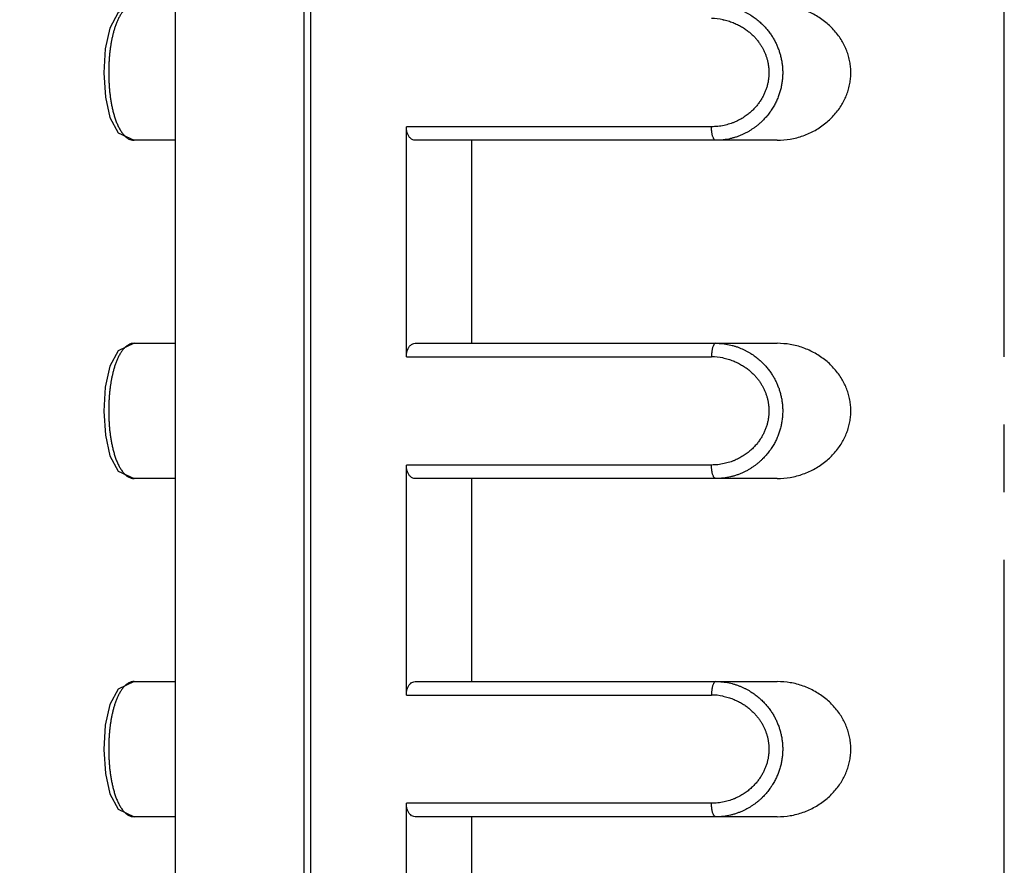
# Model space of a CAD drawing. Units: inches. Extents: x -10 to 430, y -10 to 604.
# Drawn here: x 233 to 247, y 184 to 197 of the extents above; entities that cross this region are included whole.
import ezdxf

# ---------------------------------------------------------------- set-up
doc = ezdxf.new("R2010")
doc.units = ezdxf.units.IN
doc.linetypes.add('DASH_CENTER', pattern=[14, 11, -1, 1, -1])
doc.layers.add('1', color=7, linetype='Continuous')
doc.styles.add('CONVERTER_11', font='txt.shx', dxfattribs={"width": 0.9})
doc.dimstyles.new('ME10_DIM_11', dxfattribs={"dimtxt": 7, "dimasz": 7, "dimexe": 2, "dimexo": 0, "dimgap": 2, "dimtad": 1, "dimzin": 12, "dimdsep": 46, "dimtxsty": 'CONVERTER_11', "dimsah": 1, "dimcen": 0.09, "dimclrd": 2, "dimclre": 2, "dimclrt": 7, "dimadec": 0, "dimazin": 0, "dimtfac": 1, "dimtdec": 4, "dimtix": 1, "dimtmove": 0, "dimatfit": 3, "dimfxl": 1, "dimtolj": 1, "dimtzin": 0, "dimarcsym": 0})

# ---------------------------------------------------------------- blocks, each defined once
blk = doc.blocks.new('*D4')
at = {"layer": '1', "color": 2, "linetype": 'Continuous'}
for p, q in [((247.104, 418.937), (215.104, 418.937)), ((217.104, 418.937), (217.104, 144.237)), ((227.104, 144.237), (215.104, 144.237))]:
    blk.add_line(p, q, dxfattribs=at)
at = {"layer": '1', "color": 2}
for points in [[(218.026, 411.937), (216.182, 411.937), (217.104, 418.937)], [(216.182, 151.237), (218.026, 151.237), (217.104, 144.237)]]:
    blk.add_solid(points, dxfattribs=at)
at = {"layer": '1', "color": 7, "insert": (215.104, 263.506), "char_height": 7, "attachment_point": 7, "rotation": 90, "line_spacing_factor": 0.60024, "style": 'CONVERTER_11'}
blk.add_mtext('240～340', dxfattribs=at)

msp = doc.modelspace()

# ---------------------------------------------------------------- linework, layer by layer
at = {"color": 7, "linetype": 'Continuous'}
for p, q in [((236.755, 150.737), (236.755, 241.937)), ((236.856, 150.737), (236.856, 241.937)), ((234.854, 158.737), (234.854, 216.519)), ((242.776, 195.137), (238.266, 195.137)), ((238.266, 191.737), (238.266, 195.137)), ((234.854, 194.937), (234.241, 194.937)), ((243.746, 194.937), (238.394, 194.937)), ((239.23, 194.937), (239.23, 191.937)), ((234.243, 191.937), (234.854, 191.937)), ((238.394, 191.937), (243.746, 191.937)), ((238.266, 191.737), (242.776, 191.737)), ((242.776, 190.137), (238.266, 190.137)), ((238.266, 186.737), (238.266, 190.137)), ((234.854, 189.937), (234.241, 189.937)), ((243.746, 189.937), (238.394, 189.937)), ((239.23, 189.937), (239.23, 186.937)), ((234.243, 186.937), (234.854, 186.937)), ((238.394, 186.937), (243.746, 186.937)), ((238.266, 186.737), (242.776, 186.737)), ((242.776, 185.137), (238.266, 185.137)), ((238.266, 181.737), (238.266, 185.137)), ((234.854, 184.937), (234.241, 184.937)), ((243.746, 184.937), (238.394, 184.937)), ((239.23, 184.937), (239.23, 181.937))]:
    msp.add_line(p, q, dxfattribs=at)
for points in [[(234.242, 196.937), (234.006, 196.825), (233.883, 196.597), (233.816, 196.29), (233.795, 195.933), (233.817, 195.577), (233.884, 195.274), (234.007, 195.048), (234.241, 194.937)], [(234.242, 191.937), (234.006, 191.825), (233.883, 191.597), (233.816, 191.29), (233.795, 190.933), (233.817, 190.577), (233.884, 190.274), (234.007, 190.048), (234.241, 189.937)], [(234.242, 186.937), (234.006, 186.825), (233.883, 186.597), (233.816, 186.29), (233.795, 185.933), (233.817, 185.577), (233.884, 185.274), (234.007, 185.048), (234.241, 184.937)]]:
    msp.add_lwpolyline(points, dxfattribs=at)
for centre in [(242.776, 195.865), (242.776, 190.865), (242.776, 185.865)]:
    msp.add_arc(centre, 0.872, 78.7213, 89.9663, dxfattribs=at)
for points, knots in [([(234.243, 196.937), (234.229, 196.936), (234.2, 196.933), (234.167, 196.919), (234.143, 196.905), (234.125, 196.891), (234.109, 196.877), (234.093, 196.861), (234.078, 196.843), (234.063, 196.824), (234.05, 196.805), (234.037, 196.784), (234.024, 196.762), (234.012, 196.739), (234.001, 196.716), (233.991, 196.693), (233.981, 196.669), (233.972, 196.644), (233.963, 196.619), (233.954, 196.594), (233.947, 196.569), (233.939, 196.543), (233.933, 196.518), (233.926, 196.492), (233.92, 196.467), (233.915, 196.442), (233.91, 196.416), (233.905, 196.391), (233.9, 196.365), (233.896, 196.339), (233.892, 196.314), (233.889, 196.287), (233.885, 196.26), (233.882, 196.233), (233.879, 196.206), (233.877, 196.178), (233.874, 196.15), (233.872, 196.121), (233.871, 196.093), (233.869, 196.064), (233.868, 196.034), (233.867, 196.004), (233.866, 195.975), (233.866, 195.944), (233.866, 195.914), (233.867, 195.883), (233.867, 195.853), (233.869, 195.822), (233.87, 195.791), (233.872, 195.76), (233.874, 195.729), (233.876, 195.698), (233.879, 195.668), (233.882, 195.637), (233.886, 195.607), (233.89, 195.577), (233.894, 195.547), (233.899, 195.517), (233.904, 195.488), (233.91, 195.458), (233.916, 195.429), (233.922, 195.399), (233.929, 195.37), (233.937, 195.34), (233.945, 195.311), (233.954, 195.282), (233.963, 195.253), (233.973, 195.225), (233.984, 195.197), (233.995, 195.17), (234.008, 195.143), (234.021, 195.118), (234.034, 195.093), (234.049, 195.07), (234.064, 195.047), (234.081, 195.026), (234.098, 195.007), (234.116, 194.99), (234.135, 194.974), (234.162, 194.957), (234.197, 194.941), (234.228, 194.938), (234.243, 194.937)], [0, 0, 0, 0, 0.042061, 0.084125, 0.106074, 0.128023, 0.149962, 0.171903, 0.195798, 0.219691, 0.24357, 0.26745, 0.292984, 0.318517, 0.34405, 0.369584, 0.396057, 0.42253, 0.449, 0.47547, 0.501832, 0.528194, 0.554555, 0.580916, 0.606743, 0.632569, 0.658395, 0.684222, 0.710412, 0.736603, 0.762794, 0.788984, 0.816433, 0.843881, 0.871329, 0.898778, 0.927481, 0.956184, 0.984887, 1.013591, 1.0434, 1.07321, 1.10302, 1.132829, 1.163506, 1.194182, 1.224859, 1.255536, 1.286538, 1.317539, 1.348541, 1.379543, 1.41019, 1.440836, 1.471483, 1.50213, 1.532128, 1.562126, 1.592124, 1.622123, 1.652277, 1.68243, 1.712584, 1.742738, 1.773149, 1.803559, 1.833972, 1.864386, 1.893754, 1.923121, 1.952485, 1.98185, 2.009319, 2.036785, 2.064278, 2.091775, 2.116663, 2.141547, 2.166434, 2.191321, 2.236455, 2.281587, 2.281587, 2.281587, 2.281587]), ([(242.839, 196.937), (242.872, 196.936), (242.939, 196.934), (243.02, 196.92), (243.082, 196.906), (243.126, 196.893), (243.169, 196.878), (243.21, 196.862), (243.249, 196.845), (243.286, 196.827), (243.323, 196.807), (243.358, 196.786), (243.39, 196.764), (243.421, 196.742), (243.452, 196.719), (243.48, 196.695), (243.507, 196.671), (243.532, 196.647), (243.556, 196.622), (243.578, 196.597), (243.6, 196.573), (243.619, 196.548), (243.638, 196.523), (243.656, 196.497), (243.673, 196.472), (243.688, 196.447), (243.703, 196.421), (243.717, 196.395), (243.73, 196.369), (243.742, 196.343), (243.753, 196.317), (243.764, 196.29), (243.774, 196.263), (243.783, 196.236), (243.791, 196.208), (243.798, 196.18), (243.805, 196.152), (243.811, 196.123), (243.816, 196.095), (243.82, 196.065), (243.824, 196.036), (243.826, 196.006), (243.828, 195.976), (243.829, 195.946), (243.829, 195.916), (243.827, 195.885), (243.825, 195.854), (243.822, 195.824), (243.818, 195.792), (243.813, 195.761), (243.807, 195.73), (243.8, 195.699), (243.792, 195.668), (243.783, 195.638), (243.772, 195.607), (243.761, 195.577), (243.749, 195.546), (243.735, 195.516), (243.721, 195.486), (243.705, 195.457), (243.688, 195.427), (243.67, 195.397), (243.651, 195.368), (243.63, 195.339), (243.607, 195.31), (243.583, 195.281), (243.557, 195.253), (243.53, 195.225), (243.501, 195.197), (243.469, 195.169), (243.437, 195.143), (243.402, 195.117), (243.365, 195.093), (243.326, 195.069), (243.286, 195.047), (243.244, 195.026), (243.2, 195.007), (243.153, 194.989), (243.106, 194.974), (243.038, 194.957), (242.949, 194.94), (242.876, 194.938), (242.839, 194.937)], [0, 0, 0, 0, 0.100051, 0.200101, 0.245525, 0.290949, 0.336353, 0.381756, 0.423366, 0.464975, 0.506584, 0.548192, 0.586308, 0.624423, 0.662535, 0.700646, 0.7353, 0.769953, 0.804604, 0.839255, 0.870855, 0.902455, 0.934054, 0.965653, 0.995235, 1.024816, 1.054397, 1.083978, 1.112694, 1.14141, 1.170126, 1.198842, 1.227634, 1.256426, 1.285219, 1.314011, 1.343218, 1.372424, 1.40163, 1.430837, 1.460708, 1.490579, 1.52045, 1.550322, 1.581066, 1.611811, 1.642557, 1.673302, 1.704862, 1.736423, 1.767984, 1.799545, 1.831762, 1.86398, 1.896197, 1.928415, 1.961401, 1.994387, 2.027373, 2.06036, 2.095217, 2.130075, 2.164934, 2.199794, 2.237734, 2.275674, 2.313618, 2.351561, 2.393296, 2.43503, 2.47677, 2.51851, 2.564108, 2.609707, 2.655307, 2.700908, 2.75068, 2.800453, 2.850253, 2.900053, 3.010143, 3.120233, 3.120233, 3.120233, 3.120233]), ([(243.746, 194.937), (243.811, 194.94), (243.942, 194.947), (244.101, 194.991), (244.221, 195.039), (244.307, 195.083), (244.39, 195.134), (244.466, 195.191), (244.535, 195.253), (244.597, 195.318), (244.654, 195.389), (244.703, 195.463), (244.743, 195.538), (244.777, 195.615), (244.803, 195.694), (244.822, 195.775), (244.833, 195.856), (244.836, 195.937), (244.833, 196.017), (244.822, 196.099), (244.803, 196.179), (244.777, 196.258), (244.743, 196.335), (244.703, 196.411), (244.654, 196.484), (244.597, 196.555), (244.535, 196.621), (244.466, 196.682), (244.39, 196.739), (244.307, 196.79), (244.221, 196.834), (244.101, 196.883), (243.942, 196.927), (243.811, 196.933), (243.746, 196.937)], [0, 0, 0, 0, 0.196136, 0.392273, 0.489129, 0.585985, 0.682753, 0.779516, 0.869939, 0.960362, 1.050759, 1.141144, 1.2247, 1.308261, 1.391785, 1.475295, 1.556015, 1.636746, 1.717477, 1.798197, 1.881707, 1.965231, 2.048792, 2.132348, 2.222733, 2.31313, 2.403553, 2.493976, 2.590739, 2.687507, 2.784363, 2.881219, 3.077356, 3.273492, 3.273492, 3.273492, 3.273492]), ([(242.946, 196.72), (242.971, 196.714), (243.022, 196.703), (243.081, 196.682), (243.127, 196.663), (243.159, 196.649), (243.19, 196.633), (243.22, 196.616), (243.248, 196.599), (243.275, 196.581), (243.301, 196.562), (243.325, 196.543), (243.348, 196.524), (243.369, 196.505), (243.39, 196.485), (243.41, 196.465), (243.428, 196.445), (243.445, 196.426), (243.461, 196.405), (243.476, 196.385), (243.491, 196.365), (243.504, 196.345), (243.517, 196.324), (243.529, 196.304), (243.54, 196.283), (243.55, 196.262), (243.56, 196.241), (243.569, 196.219), (243.577, 196.198), (243.585, 196.176), (243.592, 196.154), (243.599, 196.132), (243.605, 196.109), (243.61, 196.086), (243.614, 196.063), (243.618, 196.04), (243.621, 196.016), (243.623, 195.992), (243.624, 195.968), (243.625, 195.944), (243.625, 195.92), (243.624, 195.895), (243.622, 195.871), (243.619, 195.846), (243.616, 195.821), (243.612, 195.796), (243.606, 195.772), (243.6, 195.747), (243.593, 195.722), (243.585, 195.697), (243.576, 195.673), (243.567, 195.649), (243.556, 195.624), (243.545, 195.6), (243.532, 195.576), (243.519, 195.553), (243.504, 195.529), (243.488, 195.505), (243.472, 195.482), (243.454, 195.459), (243.434, 195.435), (243.413, 195.412), (243.391, 195.389), (243.368, 195.367), (243.343, 195.345), (243.316, 195.323), (243.288, 195.302), (243.258, 195.281), (243.227, 195.261), (243.193, 195.242), (243.159, 195.225), (243.123, 195.208), (243.085, 195.193), (243.045, 195.179), (243.004, 195.167), (242.946, 195.153), (242.87, 195.14), (242.807, 195.138), (242.776, 195.137)], [0, 0, 0, 0, 0.077312, 0.154625, 0.189807, 0.224989, 0.260161, 0.295331, 0.327269, 0.359207, 0.391144, 0.423081, 0.451849, 0.480616, 0.509381, 0.538145, 0.564143, 0.590141, 0.616137, 0.642133, 0.666274, 0.690414, 0.714554, 0.738694, 0.761963, 0.785232, 0.808502, 0.831771, 0.854968, 0.878164, 0.901361, 0.924558, 0.947987, 0.971417, 0.994847, 1.018277, 1.042183, 1.066089, 1.089996, 1.113902, 1.138504, 1.163105, 1.187707, 1.212309, 1.23762, 1.262931, 1.288242, 1.313554, 1.339511, 1.365468, 1.391425, 1.417383, 1.444136, 1.47089, 1.497645, 1.524399, 1.552909, 1.581419, 1.60993, 1.638441, 1.669778, 1.701114, 1.732453, 1.763792, 1.79863, 1.833469, 1.868311, 1.903154, 1.941614, 1.980074, 2.018534, 2.056996, 2.099332, 2.141669, 2.184027, 2.226385, 2.320457, 2.414528, 2.414528, 2.414528, 2.414528]), ([(238.394, 194.937), (238.382, 194.938), (238.359, 194.942), (238.333, 194.96), (238.314, 194.979), (238.301, 194.997), (238.291, 195.016), (238.279, 195.046), (238.268, 195.086), (238.266, 195.12), (238.266, 195.137)], [0, 0, 0, 0, 0.0353497, 0.070712, 0.0926919, 0.1146636, 0.136638, 0.1586295, 0.2095587, 0.2604873, 0.2604873, 0.2604873, 0.2604873]), ([(242.839, 194.937), (242.832, 194.939), (242.818, 194.944), (242.808, 194.963), (242.799, 194.981), (242.792, 195), (242.788, 195.018), (242.783, 195.047), (242.777, 195.087), (242.777, 195.12), (242.776, 195.137)], [0, 0, 0, 0, 0.0212489, 0.0426402, 0.062583, 0.0823188, 0.1010238, 0.1198043, 0.1700205, 0.2202377, 0.2202377, 0.2202377, 0.2202377]), ([(234.243, 191.937), (234.229, 191.936), (234.2, 191.933), (234.167, 191.919), (234.143, 191.905), (234.125, 191.891), (234.109, 191.877), (234.093, 191.861), (234.078, 191.843), (234.063, 191.824), (234.05, 191.805), (234.037, 191.784), (234.024, 191.762), (234.012, 191.739), (234.001, 191.716), (233.991, 191.693), (233.981, 191.669), (233.972, 191.644), (233.963, 191.619), (233.954, 191.594), (233.947, 191.569), (233.939, 191.543), (233.933, 191.518), (233.926, 191.492), (233.92, 191.467), (233.915, 191.442), (233.91, 191.416), (233.905, 191.391), (233.9, 191.365), (233.896, 191.339), (233.892, 191.314), (233.889, 191.287), (233.885, 191.26), (233.882, 191.233), (233.879, 191.206), (233.877, 191.178), (233.874, 191.15), (233.872, 191.121), (233.871, 191.093), (233.869, 191.064), (233.868, 191.034), (233.867, 191.004), (233.866, 190.975), (233.866, 190.944), (233.866, 190.914), (233.867, 190.883), (233.867, 190.853), (233.869, 190.822), (233.87, 190.791), (233.872, 190.76), (233.874, 190.729), (233.876, 190.698), (233.879, 190.668), (233.882, 190.637), (233.886, 190.607), (233.89, 190.577), (233.894, 190.547), (233.899, 190.517), (233.904, 190.488), (233.91, 190.458), (233.916, 190.429), (233.922, 190.399), (233.929, 190.37), (233.937, 190.34), (233.945, 190.311), (233.954, 190.282), (233.963, 190.253), (233.973, 190.225), (233.984, 190.197), (233.995, 190.17), (234.008, 190.143), (234.021, 190.118), (234.034, 190.093), (234.049, 190.07), (234.064, 190.047), (234.081, 190.026), (234.098, 190.007), (234.116, 189.99), (234.135, 189.974), (234.162, 189.957), (234.197, 189.941), (234.228, 189.938), (234.243, 189.937)], [0, 0, 0, 0, 0.042061, 0.084125, 0.106074, 0.128023, 0.149962, 0.171903, 0.195798, 0.219691, 0.24357, 0.26745, 0.292984, 0.318517, 0.34405, 0.369584, 0.396057, 0.42253, 0.449, 0.47547, 0.501832, 0.528194, 0.554555, 0.580916, 0.606743, 0.632569, 0.658395, 0.684222, 0.710412, 0.736603, 0.762794, 0.788984, 0.816433, 0.843881, 0.871329, 0.898778, 0.927481, 0.956184, 0.984887, 1.013591, 1.0434, 1.07321, 1.10302, 1.132829, 1.163506, 1.194182, 1.224859, 1.255536, 1.286538, 1.317539, 1.348541, 1.379543, 1.41019, 1.440836, 1.471483, 1.50213, 1.532128, 1.562126, 1.592124, 1.622123, 1.652277, 1.68243, 1.712584, 1.742738, 1.773149, 1.803559, 1.833972, 1.864386, 1.893754, 1.923121, 1.952485, 1.98185, 2.009319, 2.036785, 2.064278, 2.091775, 2.116663, 2.141547, 2.166434, 2.191321, 2.236455, 2.281587, 2.281587, 2.281587, 2.281587]), ([(238.266, 191.737), (238.266, 191.754), (238.268, 191.788), (238.279, 191.828), (238.291, 191.857), (238.301, 191.877), (238.314, 191.895), (238.333, 191.913), (238.359, 191.932), (238.382, 191.935), (238.394, 191.937)], [0, 0, 0, 0, 0.0509286, 0.1018578, 0.1238492, 0.1458237, 0.1677954, 0.1897753, 0.2251376, 0.2604873, 0.2604873, 0.2604873, 0.2604873]), ([(242.839, 191.937), (242.832, 191.934), (242.818, 191.929), (242.808, 191.91), (242.799, 191.892), (242.792, 191.874), (242.788, 191.855), (242.783, 191.826), (242.777, 191.787), (242.777, 191.753), (242.776, 191.737)], [0, 0, 0, 0, 0.021249, 0.0426403, 0.0625831, 0.0823187, 0.1010237, 0.1198041, 0.1700205, 0.2202377, 0.2202377, 0.2202377, 0.2202377]), ([(242.839, 191.937), (242.872, 191.936), (242.939, 191.934), (243.02, 191.92), (243.082, 191.906), (243.126, 191.893), (243.169, 191.878), (243.21, 191.862), (243.249, 191.845), (243.286, 191.827), (243.323, 191.807), (243.358, 191.786), (243.39, 191.764), (243.421, 191.742), (243.452, 191.719), (243.48, 191.695), (243.507, 191.671), (243.532, 191.647), (243.556, 191.622), (243.578, 191.597), (243.6, 191.573), (243.619, 191.548), (243.638, 191.523), (243.656, 191.497), (243.673, 191.472), (243.688, 191.447), (243.703, 191.421), (243.717, 191.395), (243.73, 191.369), (243.742, 191.343), (243.753, 191.317), (243.764, 191.29), (243.774, 191.263), (243.783, 191.236), (243.791, 191.208), (243.798, 191.18), (243.805, 191.152), (243.811, 191.123), (243.816, 191.095), (243.82, 191.065), (243.824, 191.036), (243.826, 191.006), (243.828, 190.976), (243.829, 190.946), (243.829, 190.916), (243.827, 190.885), (243.825, 190.854), (243.822, 190.824), (243.818, 190.792), (243.813, 190.761), (243.807, 190.73), (243.8, 190.699), (243.792, 190.668), (243.783, 190.638), (243.772, 190.607), (243.761, 190.577), (243.749, 190.546), (243.735, 190.516), (243.721, 190.486), (243.705, 190.457), (243.688, 190.427), (243.67, 190.397), (243.651, 190.368), (243.63, 190.339), (243.607, 190.31), (243.583, 190.281), (243.557, 190.253), (243.53, 190.225), (243.501, 190.197), (243.469, 190.169), (243.437, 190.143), (243.402, 190.117), (243.365, 190.093), (243.326, 190.069), (243.286, 190.047), (243.244, 190.026), (243.2, 190.007), (243.153, 189.989), (243.106, 189.974), (243.038, 189.957), (242.949, 189.94), (242.876, 189.938), (242.839, 189.937)], [0, 0, 0, 0, 0.100051, 0.200101, 0.245525, 0.290949, 0.336353, 0.381756, 0.423366, 0.464975, 0.506584, 0.548192, 0.586308, 0.624423, 0.662535, 0.700646, 0.7353, 0.769953, 0.804604, 0.839255, 0.870855, 0.902455, 0.934054, 0.965653, 0.995235, 1.024816, 1.054397, 1.083978, 1.112694, 1.14141, 1.170126, 1.198842, 1.227634, 1.256426, 1.285219, 1.314011, 1.343218, 1.372424, 1.40163, 1.430837, 1.460708, 1.490579, 1.52045, 1.550322, 1.581066, 1.611811, 1.642557, 1.673302, 1.704862, 1.736423, 1.767984, 1.799545, 1.831762, 1.86398, 1.896197, 1.928415, 1.961401, 1.994387, 2.027373, 2.06036, 2.095217, 2.130075, 2.164934, 2.199794, 2.237734, 2.275674, 2.313618, 2.351561, 2.393296, 2.43503, 2.47677, 2.51851, 2.564108, 2.609707, 2.655307, 2.700908, 2.75068, 2.800453, 2.850253, 2.900053, 3.010143, 3.120233, 3.120233, 3.120233, 3.120233]), ([(243.746, 189.937), (243.811, 189.94), (243.942, 189.947), (244.101, 189.991), (244.221, 190.039), (244.307, 190.083), (244.39, 190.134), (244.466, 190.191), (244.535, 190.253), (244.597, 190.318), (244.654, 190.389), (244.703, 190.463), (244.743, 190.538), (244.777, 190.615), (244.803, 190.694), (244.822, 190.775), (244.833, 190.856), (244.836, 190.937), (244.833, 191.017), (244.822, 191.099), (244.803, 191.179), (244.777, 191.258), (244.743, 191.335), (244.703, 191.411), (244.654, 191.484), (244.597, 191.555), (244.535, 191.621), (244.466, 191.682), (244.39, 191.739), (244.307, 191.79), (244.221, 191.834), (244.101, 191.883), (243.942, 191.927), (243.811, 191.933), (243.746, 191.937)], [0, 0, 0, 0, 0.196136, 0.392273, 0.489129, 0.585985, 0.682753, 0.779516, 0.869939, 0.960362, 1.050759, 1.141144, 1.2247, 1.308261, 1.391785, 1.475295, 1.556015, 1.636746, 1.717477, 1.798197, 1.881707, 1.965231, 2.048792, 2.132348, 2.222733, 2.31313, 2.403553, 2.493976, 2.590739, 2.687507, 2.784363, 2.881219, 3.077356, 3.273492, 3.273492, 3.273492, 3.273492]), ([(242.946, 191.72), (242.971, 191.714), (243.022, 191.703), (243.081, 191.682), (243.127, 191.663), (243.159, 191.649), (243.19, 191.633), (243.22, 191.616), (243.248, 191.599), (243.275, 191.581), (243.301, 191.562), (243.325, 191.543), (243.348, 191.524), (243.369, 191.505), (243.39, 191.485), (243.41, 191.465), (243.428, 191.445), (243.445, 191.426), (243.461, 191.405), (243.476, 191.385), (243.491, 191.365), (243.504, 191.345), (243.517, 191.324), (243.529, 191.304), (243.54, 191.283), (243.55, 191.262), (243.56, 191.241), (243.569, 191.219), (243.577, 191.198), (243.585, 191.176), (243.592, 191.154), (243.599, 191.132), (243.605, 191.109), (243.61, 191.086), (243.614, 191.063), (243.618, 191.04), (243.621, 191.016), (243.623, 190.992), (243.624, 190.968), (243.625, 190.944), (243.625, 190.92), (243.624, 190.895), (243.622, 190.871), (243.619, 190.846), (243.616, 190.821), (243.612, 190.796), (243.606, 190.772), (243.6, 190.747), (243.593, 190.722), (243.585, 190.697), (243.576, 190.673), (243.567, 190.649), (243.556, 190.624), (243.545, 190.6), (243.532, 190.576), (243.519, 190.553), (243.504, 190.529), (243.488, 190.505), (243.472, 190.482), (243.454, 190.459), (243.434, 190.435), (243.413, 190.412), (243.391, 190.389), (243.368, 190.367), (243.343, 190.345), (243.316, 190.323), (243.288, 190.302), (243.258, 190.281), (243.227, 190.261), (243.193, 190.242), (243.159, 190.225), (243.123, 190.208), (243.085, 190.193), (243.045, 190.179), (243.004, 190.167), (242.946, 190.153), (242.87, 190.14), (242.807, 190.138), (242.776, 190.137)], [0, 0, 0, 0, 0.077312, 0.154625, 0.189807, 0.224989, 0.260161, 0.295331, 0.327269, 0.359207, 0.391144, 0.423081, 0.451849, 0.480616, 0.509381, 0.538145, 0.564143, 0.590141, 0.616137, 0.642133, 0.666274, 0.690414, 0.714554, 0.738694, 0.761963, 0.785232, 0.808502, 0.831771, 0.854968, 0.878164, 0.901361, 0.924558, 0.947987, 0.971417, 0.994847, 1.018277, 1.042183, 1.066089, 1.089996, 1.113902, 1.138504, 1.163105, 1.187707, 1.212309, 1.23762, 1.262931, 1.288242, 1.313554, 1.339511, 1.365468, 1.391425, 1.417383, 1.444136, 1.47089, 1.497645, 1.524399, 1.552909, 1.581419, 1.60993, 1.638441, 1.669778, 1.701114, 1.732453, 1.763792, 1.79863, 1.833469, 1.868311, 1.903154, 1.941614, 1.980074, 2.018534, 2.056996, 2.099332, 2.141669, 2.184027, 2.226385, 2.320457, 2.414528, 2.414528, 2.414528, 2.414528]), ([(238.394, 189.937), (238.382, 189.938), (238.359, 189.942), (238.333, 189.96), (238.314, 189.979), (238.301, 189.997), (238.291, 190.016), (238.279, 190.046), (238.268, 190.086), (238.266, 190.12), (238.266, 190.137)], [0, 0, 0, 0, 0.0353497, 0.070712, 0.0926919, 0.1146636, 0.136638, 0.1586295, 0.2095587, 0.2604873, 0.2604873, 0.2604873, 0.2604873]), ([(242.839, 189.937), (242.832, 189.939), (242.818, 189.944), (242.808, 189.963), (242.799, 189.981), (242.792, 190), (242.788, 190.018), (242.783, 190.047), (242.777, 190.087), (242.777, 190.12), (242.776, 190.137)], [0, 0, 0, 0, 0.0212489, 0.0426402, 0.062583, 0.0823188, 0.1010238, 0.1198043, 0.1700205, 0.2202377, 0.2202377, 0.2202377, 0.2202377]), ([(234.243, 186.937), (234.229, 186.936), (234.2, 186.933), (234.167, 186.919), (234.143, 186.905), (234.125, 186.891), (234.109, 186.877), (234.093, 186.861), (234.078, 186.843), (234.063, 186.824), (234.05, 186.805), (234.037, 186.784), (234.024, 186.762), (234.012, 186.739), (234.001, 186.716), (233.991, 186.693), (233.981, 186.669), (233.972, 186.644), (233.963, 186.619), (233.954, 186.594), (233.947, 186.569), (233.939, 186.543), (233.933, 186.518), (233.926, 186.492), (233.92, 186.467), (233.915, 186.442), (233.91, 186.416), (233.905, 186.391), (233.9, 186.365), (233.896, 186.339), (233.892, 186.314), (233.889, 186.287), (233.885, 186.26), (233.882, 186.233), (233.879, 186.206), (233.877, 186.178), (233.874, 186.15), (233.872, 186.121), (233.871, 186.093), (233.869, 186.064), (233.868, 186.034), (233.867, 186.004), (233.866, 185.975), (233.866, 185.944), (233.866, 185.914), (233.867, 185.883), (233.867, 185.853), (233.869, 185.822), (233.87, 185.791), (233.872, 185.76), (233.874, 185.729), (233.876, 185.698), (233.879, 185.668), (233.882, 185.637), (233.886, 185.607), (233.89, 185.577), (233.894, 185.547), (233.899, 185.517), (233.904, 185.488), (233.91, 185.458), (233.916, 185.429), (233.922, 185.399), (233.929, 185.37), (233.937, 185.34), (233.945, 185.311), (233.954, 185.282), (233.963, 185.253), (233.973, 185.225), (233.984, 185.197), (233.995, 185.17), (234.008, 185.143), (234.021, 185.118), (234.034, 185.093), (234.049, 185.07), (234.064, 185.047), (234.081, 185.026), (234.098, 185.007), (234.116, 184.99), (234.135, 184.974), (234.162, 184.957), (234.197, 184.941), (234.228, 184.938), (234.243, 184.937)], [0, 0, 0, 0, 0.042061, 0.084125, 0.106074, 0.128023, 0.149962, 0.171903, 0.195798, 0.219691, 0.24357, 0.26745, 0.292984, 0.318517, 0.34405, 0.369584, 0.396057, 0.42253, 0.449, 0.47547, 0.501832, 0.528194, 0.554555, 0.580916, 0.606743, 0.632569, 0.658395, 0.684222, 0.710412, 0.736603, 0.762794, 0.788984, 0.816433, 0.843881, 0.871329, 0.898778, 0.927481, 0.956184, 0.984887, 1.013591, 1.0434, 1.07321, 1.10302, 1.132829, 1.163506, 1.194182, 1.224859, 1.255536, 1.286538, 1.317539, 1.348541, 1.379543, 1.41019, 1.440836, 1.471483, 1.50213, 1.532128, 1.562126, 1.592124, 1.622123, 1.652277, 1.68243, 1.712584, 1.742738, 1.773149, 1.803559, 1.833972, 1.864386, 1.893754, 1.923121, 1.952485, 1.98185, 2.009319, 2.036785, 2.064278, 2.091775, 2.116663, 2.141547, 2.166434, 2.191321, 2.236455, 2.281587, 2.281587, 2.281587, 2.281587]), ([(238.266, 186.737), (238.266, 186.754), (238.268, 186.788), (238.279, 186.828), (238.291, 186.857), (238.301, 186.877), (238.314, 186.895), (238.333, 186.913), (238.359, 186.932), (238.382, 186.935), (238.394, 186.937)], [0, 0, 0, 0, 0.0509286, 0.1018578, 0.1238492, 0.1458237, 0.1677954, 0.1897753, 0.2251376, 0.2604873, 0.2604873, 0.2604873, 0.2604873]), ([(242.839, 186.937), (242.832, 186.934), (242.818, 186.929), (242.808, 186.91), (242.799, 186.892), (242.792, 186.874), (242.788, 186.855), (242.783, 186.826), (242.777, 186.787), (242.777, 186.753), (242.776, 186.737)], [0, 0, 0, 0, 0.021249, 0.0426403, 0.0625831, 0.0823187, 0.1010237, 0.1198041, 0.1700205, 0.2202377, 0.2202377, 0.2202377, 0.2202377]), ([(242.839, 186.937), (242.872, 186.936), (242.939, 186.934), (243.02, 186.92), (243.082, 186.906), (243.126, 186.893), (243.169, 186.878), (243.21, 186.862), (243.249, 186.845), (243.286, 186.827), (243.323, 186.807), (243.358, 186.786), (243.39, 186.764), (243.421, 186.742), (243.452, 186.719), (243.48, 186.695), (243.507, 186.671), (243.532, 186.647), (243.556, 186.622), (243.578, 186.597), (243.6, 186.573), (243.619, 186.548), (243.638, 186.523), (243.656, 186.497), (243.673, 186.472), (243.688, 186.447), (243.703, 186.421), (243.717, 186.395), (243.73, 186.369), (243.742, 186.343), (243.753, 186.317), (243.764, 186.29), (243.774, 186.263), (243.783, 186.236), (243.791, 186.208), (243.798, 186.18), (243.805, 186.152), (243.811, 186.123), (243.816, 186.095), (243.82, 186.065), (243.824, 186.036), (243.826, 186.006), (243.828, 185.976), (243.829, 185.946), (243.829, 185.916), (243.827, 185.885), (243.825, 185.854), (243.822, 185.824), (243.818, 185.792), (243.813, 185.761), (243.807, 185.73), (243.8, 185.699), (243.792, 185.668), (243.783, 185.638), (243.772, 185.607), (243.761, 185.577), (243.749, 185.546), (243.735, 185.516), (243.721, 185.486), (243.705, 185.457), (243.688, 185.427), (243.67, 185.397), (243.651, 185.368), (243.63, 185.339), (243.607, 185.31), (243.583, 185.281), (243.557, 185.253), (243.53, 185.225), (243.501, 185.197), (243.469, 185.169), (243.437, 185.143), (243.402, 185.117), (243.365, 185.093), (243.326, 185.069), (243.286, 185.047), (243.244, 185.026), (243.2, 185.007), (243.153, 184.989), (243.106, 184.974), (243.038, 184.957), (242.949, 184.94), (242.876, 184.938), (242.839, 184.937)], [0, 0, 0, 0, 0.100051, 0.200101, 0.245525, 0.290949, 0.336353, 0.381756, 0.423366, 0.464975, 0.506584, 0.548192, 0.586308, 0.624423, 0.662535, 0.700646, 0.7353, 0.769953, 0.804604, 0.839255, 0.870855, 0.902455, 0.934054, 0.965653, 0.995235, 1.024816, 1.054397, 1.083978, 1.112694, 1.14141, 1.170126, 1.198842, 1.227634, 1.256426, 1.285219, 1.314011, 1.343218, 1.372424, 1.40163, 1.430837, 1.460708, 1.490579, 1.52045, 1.550322, 1.581066, 1.611811, 1.642557, 1.673302, 1.704862, 1.736423, 1.767984, 1.799545, 1.831762, 1.86398, 1.896197, 1.928415, 1.961401, 1.994387, 2.027373, 2.06036, 2.095217, 2.130075, 2.164934, 2.199794, 2.237734, 2.275674, 2.313618, 2.351561, 2.393296, 2.43503, 2.47677, 2.51851, 2.564108, 2.609707, 2.655307, 2.700908, 2.75068, 2.800453, 2.850253, 2.900053, 3.010143, 3.120233, 3.120233, 3.120233, 3.120233]), ([(243.746, 184.937), (243.811, 184.94), (243.942, 184.947), (244.101, 184.991), (244.221, 185.039), (244.307, 185.083), (244.39, 185.134), (244.466, 185.191), (244.535, 185.253), (244.597, 185.318), (244.654, 185.389), (244.703, 185.463), (244.743, 185.538), (244.777, 185.615), (244.803, 185.694), (244.822, 185.775), (244.833, 185.856), (244.836, 185.937), (244.833, 186.017), (244.822, 186.099), (244.803, 186.179), (244.777, 186.258), (244.743, 186.335), (244.703, 186.411), (244.654, 186.484), (244.597, 186.555), (244.535, 186.621), (244.466, 186.682), (244.39, 186.739), (244.307, 186.79), (244.221, 186.834), (244.101, 186.883), (243.942, 186.927), (243.811, 186.933), (243.746, 186.937)], [0, 0, 0, 0, 0.196136, 0.392273, 0.489129, 0.585985, 0.682753, 0.779516, 0.869939, 0.960362, 1.050759, 1.141144, 1.2247, 1.308261, 1.391785, 1.475295, 1.556015, 1.636746, 1.717477, 1.798197, 1.881707, 1.965231, 2.048792, 2.132348, 2.222733, 2.31313, 2.403553, 2.493976, 2.590739, 2.687507, 2.784363, 2.881219, 3.077356, 3.273492, 3.273492, 3.273492, 3.273492]), ([(242.946, 186.72), (242.971, 186.714), (243.022, 186.703), (243.081, 186.682), (243.127, 186.663), (243.159, 186.649), (243.19, 186.633), (243.22, 186.616), (243.248, 186.599), (243.275, 186.581), (243.301, 186.562), (243.325, 186.543), (243.348, 186.524), (243.369, 186.505), (243.39, 186.485), (243.41, 186.465), (243.428, 186.445), (243.445, 186.426), (243.461, 186.405), (243.476, 186.385), (243.491, 186.365), (243.504, 186.345), (243.517, 186.324), (243.529, 186.304), (243.54, 186.283), (243.55, 186.262), (243.56, 186.241), (243.569, 186.219), (243.577, 186.198), (243.585, 186.176), (243.592, 186.154), (243.599, 186.132), (243.605, 186.109), (243.61, 186.086), (243.614, 186.063), (243.618, 186.04), (243.621, 186.016), (243.623, 185.992), (243.624, 185.968), (243.625, 185.944), (243.625, 185.92), (243.624, 185.895), (243.622, 185.871), (243.619, 185.846), (243.616, 185.821), (243.612, 185.796), (243.606, 185.772), (243.6, 185.747), (243.593, 185.722), (243.585, 185.697), (243.576, 185.673), (243.567, 185.649), (243.556, 185.624), (243.545, 185.6), (243.532, 185.576), (243.519, 185.553), (243.504, 185.529), (243.488, 185.505), (243.472, 185.482), (243.454, 185.459), (243.434, 185.435), (243.413, 185.412), (243.391, 185.389), (243.368, 185.367), (243.343, 185.345), (243.316, 185.323), (243.288, 185.302), (243.258, 185.281), (243.227, 185.261), (243.193, 185.242), (243.159, 185.225), (243.123, 185.208), (243.085, 185.193), (243.045, 185.179), (243.004, 185.167), (242.946, 185.153), (242.87, 185.14), (242.807, 185.138), (242.776, 185.137)], [0, 0, 0, 0, 0.077312, 0.154625, 0.189807, 0.224989, 0.260161, 0.295331, 0.327269, 0.359207, 0.391144, 0.423081, 0.451849, 0.480616, 0.509381, 0.538145, 0.564143, 0.590141, 0.616137, 0.642133, 0.666274, 0.690414, 0.714554, 0.738694, 0.761963, 0.785232, 0.808502, 0.831771, 0.854968, 0.878164, 0.901361, 0.924558, 0.947987, 0.971417, 0.994847, 1.018277, 1.042183, 1.066089, 1.089996, 1.113902, 1.138504, 1.163105, 1.187707, 1.212309, 1.23762, 1.262931, 1.288242, 1.313554, 1.339511, 1.365468, 1.391425, 1.417383, 1.444136, 1.47089, 1.497645, 1.524399, 1.552909, 1.581419, 1.60993, 1.638441, 1.669778, 1.701114, 1.732453, 1.763792, 1.79863, 1.833469, 1.868311, 1.903154, 1.941614, 1.980074, 2.018534, 2.056996, 2.099332, 2.141669, 2.184027, 2.226385, 2.320457, 2.414528, 2.414528, 2.414528, 2.414528]), ([(238.394, 184.937), (238.382, 184.938), (238.359, 184.942), (238.333, 184.96), (238.314, 184.979), (238.301, 184.997), (238.291, 185.016), (238.279, 185.046), (238.268, 185.086), (238.266, 185.12), (238.266, 185.137)], [0, 0, 0, 0, 0.0353497, 0.070712, 0.0926919, 0.1146636, 0.136638, 0.1586295, 0.2095587, 0.2604873, 0.2604873, 0.2604873, 0.2604873]), ([(242.839, 184.937), (242.832, 184.939), (242.818, 184.944), (242.808, 184.963), (242.799, 184.981), (242.792, 185), (242.788, 185.018), (242.783, 185.047), (242.777, 185.087), (242.777, 185.12), (242.776, 185.137)], [0, 0, 0, 0, 0.0212489, 0.0426402, 0.062583, 0.0823188, 0.1010238, 0.1198043, 0.1700205, 0.2202377, 0.2202377, 0.2202377, 0.2202377])]:
    msp.add_open_spline(points, degree=3, knots=knots, dxfattribs=at)
at = {"layer": '1', "color": 2, "linetype": 'DASH_CENTER'}
msp.add_line((247.104, 93.737), (247.104, 418.937), dxfattribs=at)

# ---------------------------------------------------------------- dimensions: what is measured, and where the dimension line sits
at = {"layer": '1'}
dim = msp.add_linear_dim(base=(217.104, 144.237), p1=(247.104, 418.937), p2=(227.104, 144.237), angle=90, text='240～340', dimstyle='ME10_DIM_11', dxfattribs=at)
dim.commit()
dim.dimension.update_dxf_attribs({"geometry": '*D4', "text_midpoint": (211.604, 281.587), "text_rotation": 90})

doc.saveas('drawing.dxf')
